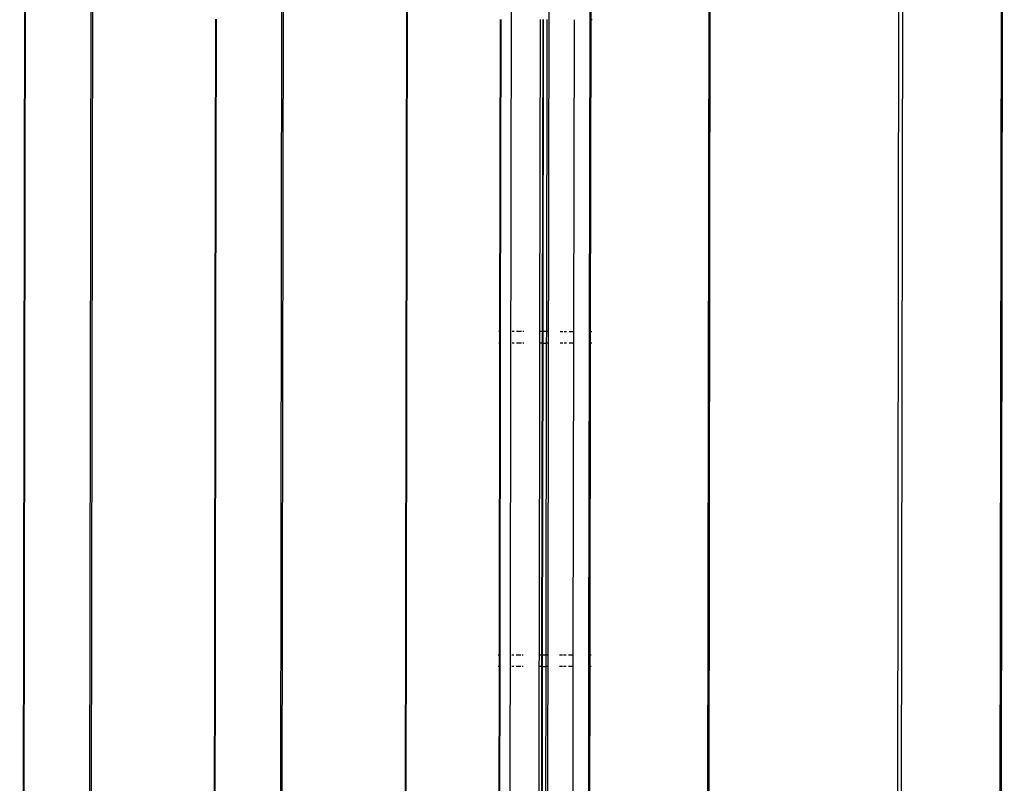
# Model space of a CAD drawing. Units: inches. Extents: x 99 to 1091, y -13 to 960.
# Drawn here: x 600 to 631, y 367 to 391 of the extents above; entities that cross this region are included whole.
import ezdxf

# ---------------------------------------------------------------- set-up
doc = ezdxf.new("R2010")
doc.units = ezdxf.units.IN
doc.header["$MEASUREMENT"] = 0
doc.layers.add('VP-EQ', color=7, linetype='Continuous', true_color=0x8a3492)

# ---------------------------------------------------------------- blocks, each defined once
blk = doc.blocks.new('1216')
at = {"color": 7}
for p, q in [((38.177, -46.114), (38.177, -186.114)), ((21.707, -185.817), (21.707, -46.417)), ((21.731, -185.817), (21.731, -46.417)), ((23.789, -185.817), (23.789, -46.417)), ((23.829, -46.417), (23.829, -185.817)), ((29.791, -185.817), (29.791, -46.417)), ((29.831, -46.417), (29.831, -185.817)), ((33.712, -185.817), (33.712, -46.417)), ((33.735, -185.817), (33.735, -46.417)), ((37.002, -185.817), (37.002, -46.417)), ((43.214, -46.414), (43.214, -185.814)), ((43.248, -46.414), (43.248, -185.814)), ((49.19, -185.814), (49.19, -46.414)), ((49.296, -46.414), (49.296, -185.814)), ((52.405, -46.414), (52.405, -185.814)), ((52.439, -46.414), (52.439, -185.814)), ((39.477, -85.784), (39.477, -85.414)), ((39.511, -85.784), (39.511, -85.414)), ((27.71, -95.584), (27.71, -85.784)), ((27.733, -95.584), (27.733, -85.784)), ((36.65, -85.784), (36.65, -95.584)), ((36.673, -85.784), (36.673, -95.584)), ((37.916, -95.584), (37.916, -85.784)), ((37.989, -85.784), (37.989, -95.584)), ((38.009, -85.784), (38.009, -95.584)), ((38.13, -95.584), (38.13, -85.784)), ((38.974, -85.784), (38.974, -95.584)), ((39.511, -85.784), (39.477, -85.784)), ((39.477, -95.584), (39.477, -85.784)), ((39.548, -85.784), (39.511, -85.784)), ((39.511, -95.584), (39.511, -85.784)), ((27.71, -95.584), (27.733, -95.584)), ((27.71, -95.954), (27.71, -95.584)), ((27.733, -95.954), (27.733, -95.584)), ((36.622, -95.584), (36.65, -95.584)), ((36.65, -95.584), (36.673, -95.584)), ((36.65, -95.584), (36.65, -95.954)), ((36.673, -95.584), (36.673, -95.954)), ((37.05, -95.584), (37.112, -95.584)), ((37.184, -95.584), (37.339, -95.584)), ((37.377, -95.584), (37.412, -95.584)), ((37.916, -95.584), (37.989, -95.584)), ((37.916, -95.954), (37.916, -95.584)), ((37.989, -95.584), (38, -95.584)), ((37.989, -95.584), (37.989, -95.954)), ((38.009, -95.584), (38.009, -95.954)), ((38.009, -95.584), (38.13, -95.584)), ((38.13, -95.584), (38.161, -95.584)), ((38.13, -95.954), (38.13, -95.584)), ((38.551, -95.584), (38.642, -95.584)), ((38.678, -95.584), (38.755, -95.584)), ((38.833, -95.584), (38.974, -95.584)), ((38.974, -95.584), (38.974, -95.954)), ((39.477, -95.584), (39.511, -95.584)), ((39.477, -95.954), (39.477, -95.584)), ((39.511, -95.584), (39.548, -95.584)), ((39.511, -95.954), (39.511, -95.584)), ((27.733, -95.954), (27.71, -95.954)), ((27.71, -105.754), (27.71, -95.954)), ((27.733, -105.754), (27.733, -95.954)), ((36.65, -95.954), (36.622, -95.954)), ((36.673, -95.954), (36.65, -95.954)), ((36.65, -95.954), (36.65, -105.754)), ((36.673, -95.954), (36.673, -105.754)), ((37.112, -95.954), (37.05, -95.954)), ((37.339, -95.954), (37.184, -95.954)), ((37.412, -95.954), (37.377, -95.954)), ((37.989, -95.954), (37.916, -95.954)), ((37.916, -105.754), (37.916, -95.954)), ((38, -95.954), (37.989, -95.954)), ((37.989, -95.954), (37.989, -105.754)), ((38.009, -95.954), (38.009, -105.754)), ((38.009, -95.954), (38.13, -95.954)), ((38.161, -95.954), (38.13, -95.954)), ((38.13, -105.754), (38.13, -95.954)), ((38.642, -95.954), (38.551, -95.954)), ((38.755, -95.954), (38.678, -95.954)), ((38.974, -95.954), (38.833, -95.954)), ((38.974, -95.954), (38.974, -105.754)), ((39.511, -95.954), (39.477, -95.954)), ((39.477, -105.754), (39.477, -95.954)), ((39.548, -95.954), (39.511, -95.954)), ((39.511, -105.754), (39.511, -95.954)), ((27.71, -105.754), (27.733, -105.754)), ((27.71, -106.124), (27.71, -105.754)), ((27.733, -106.124), (27.733, -105.754)), ((36.622, -105.754), (36.65, -105.754)), ((36.65, -105.754), (36.673, -105.754)), ((36.65, -105.754), (36.65, -106.124)), ((36.673, -105.754), (36.673, -106.124)), ((37.05, -105.754), (37.112, -105.754)), ((37.184, -105.754), (37.339, -105.754)), ((37.377, -105.754), (37.412, -105.754)), ((37.916, -105.754), (37.989, -105.754)), ((37.916, -106.124), (37.916, -105.754)), ((37.989, -105.754), (38, -105.754)), ((37.989, -105.754), (37.989, -106.124)), ((38.009, -105.754), (38.009, -106.124)), ((38.009, -105.754), (38.13, -105.754)), ((38.13, -105.754), (38.161, -105.754)), ((38.13, -106.124), (38.13, -105.754)), ((38.551, -105.754), (38.642, -105.754)), ((38.678, -105.754), (38.755, -105.754)), ((38.833, -105.754), (38.974, -105.754)), ((38.974, -105.754), (38.974, -106.124)), ((39.477, -105.754), (39.511, -105.754)), ((39.477, -106.124), (39.477, -105.754)), ((39.511, -105.754), (39.548, -105.754)), ((39.511, -106.124), (39.511, -105.754)), ((27.733, -106.124), (27.71, -106.124)), ((27.71, -114.116), (27.71, -106.124)), ((27.733, -114.116), (27.733, -106.124)), ((36.65, -106.124), (36.622, -106.124)), ((36.673, -106.124), (36.65, -106.124)), ((36.65, -106.124), (36.65, -114.116)), ((36.673, -106.124), (36.673, -114.116)), ((37.112, -106.124), (37.05, -106.124)), ((37.339, -106.124), (37.184, -106.124)), ((37.412, -106.124), (37.377, -106.124)), ((37.989, -106.124), (37.916, -106.124)), ((37.916, -114.116), (37.916, -106.124)), ((38, -106.124), (37.989, -106.124)), ((37.989, -106.124), (37.989, -114.116)), ((38.009, -106.124), (38.009, -114.116)), ((38.009, -106.124), (38.13, -106.124)), ((38.161, -106.124), (38.13, -106.124)), ((38.13, -114.116), (38.13, -106.124)), ((38.642, -106.124), (38.551, -106.124)), ((38.755, -106.124), (38.678, -106.124)), ((38.974, -106.124), (38.833, -106.124)), ((38.974, -106.124), (38.974, -114.116)), ((39.511, -106.124), (39.477, -106.124)), ((39.477, -114.116), (39.477, -106.124)), ((39.548, -106.124), (39.511, -106.124)), ((39.511, -114.116), (39.511, -106.124))]:
    blk.add_line(p, q, dxfattribs=at)

msp = doc.modelspace()

# ---------------------------------------------------------------- block references
at = {"layer": 'VP-EQ', "rotation": 359.9072195150906}
msp.add_blockref('1216', (579.083, 476.469), dxfattribs=at)

doc.saveas('drawing.dxf')
